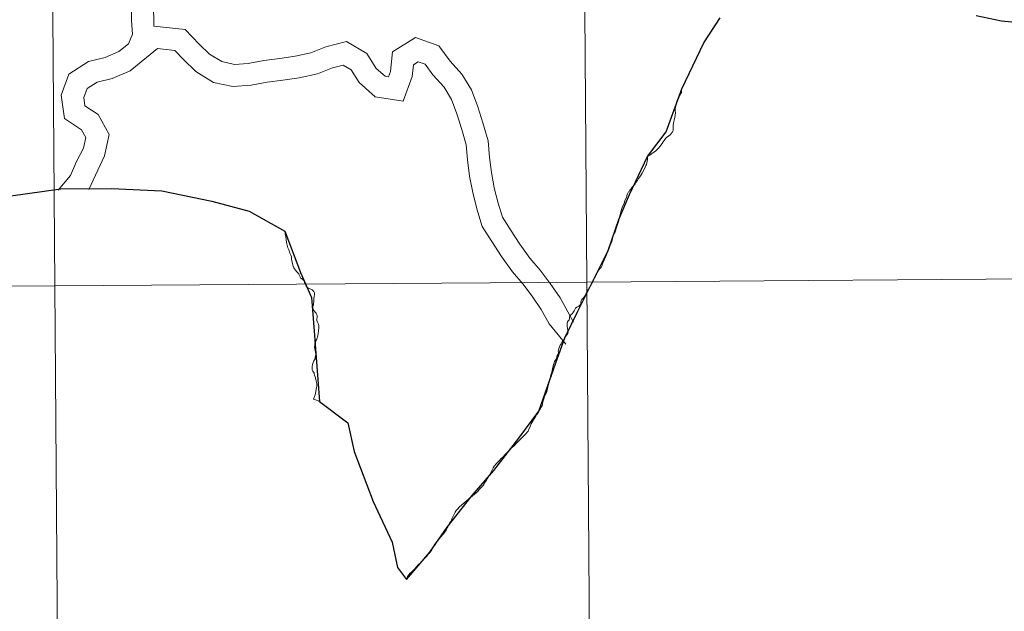
# Model space of a CAD drawing. Units: metres. Extents: x 548629 to 553106, y 4721269 to 4724272.
# Drawn here: x 549508 to 549584, y 4721407 to 4721453 of the extents above; entities that cross this region are included whole.
import ezdxf

# ---------------------------------------------------------------- set-up
doc = ezdxf.new("R2010")
doc.units = ezdxf.units.M
doc.header["$MEASUREMENT"] = 0
doc.layers.add('Level 63', color=7, linetype='Continuous', lineweight=0)

msp = doc.modelspace()

# ---------------------------------------------------------------- linework, layer by layer
at = {"layer": 'Level 63', "linetype": 'Continuous', "lineweight": 0}
for points in [[(549551.69, 4721460.21, -0.24), (549551.89, 4721432.35, -0.24), (549510.91, 4721432.05, -0.24), (549510.7, 4721459.91, -0.24), (549551.69, 4721460.21, -0.24)], [(549592.67, 4721460.51, -0.24), (549592.88, 4721432.65, -0.24), (549551.89, 4721432.35, -0.24), (549551.69, 4721460.21, -0.24), (549592.67, 4721460.51, -0.24)], [(549510.7, 4721459.91, -0.24), (549510.91, 4721432.05, -0.24), (549469.92, 4721431.75, -0.24), (549469.72, 4721459.61, -0.24), (549510.7, 4721459.91, -0.24)], [(549592.88, 4721432.65, -0.24), (549593.08, 4721404.78, -0.24), (549552.1, 4721404.48, -0.24), (549551.89, 4721432.35, -0.24), (549592.88, 4721432.65, -0.24)], [(549510.91, 4721432.05, -0.24), (549511.11, 4721404.18, -0.24), (549470.12, 4721403.88, -0.24), (549469.92, 4721431.75, -0.24), (549510.91, 4721432.05, -0.24)], [(549551.89, 4721432.35, -0.24), (549552.1, 4721404.48, -0.24), (549511.11, 4721404.18, -0.24), (549510.91, 4721432.05, -0.24), (549551.89, 4721432.35, -0.24)]]:
    msp.add_polyline3d(points, close=True, dxfattribs=at)
for points in [[(549469.92, 4721431.75, -0.24), (549510.91, 4721432.05, -0.24), (549510.7, 4721459.91, -0.24), (549469.72, 4721459.61, -0.24)], [(549470.12, 4721403.88, -0.24), (549511.11, 4721404.18, -0.24), (549510.91, 4721432.05, -0.24), (549469.92, 4721431.75, -0.24)]]:
    msp.add_polyline3d(points, dxfattribs=at)
at = {"layer": 'Level 63', "color": 38, "linetype": 'Continuous', "lineweight": 0}
for points in [[(549516.42, 4721455.71, 0.01), (549516.8, 4721453.68, 0.01), (549516.82, 4721452.52, 0.01), (549516.9, 4721451.47, 0.01), (549516.57, 4721450.7, 0.01), (549515.83, 4721450.11, 0.01), (549514.78, 4721449.66, 0.01), (549513.49, 4721449.34, 0.01), (549511.98, 4721448.37, 0.01), (549511.4, 4721446.76, 0.01), (549511.64, 4721444.96, 0.01), (549512.95, 4721444.08, 0.01), (549513.29, 4721443.48, 0.01), (549513.11, 4721442.67, 0.01), (549512.58, 4721441.65, 0.01), (549512.12, 4721440.55, 0.01), (549511.17, 4721439.43, 0.01)], [(549516.42, 4721455.71, 0.01), (549516.8, 4721453.68, 0.01), (549516.82, 4721452.52, 0.01), (549516.9, 4721451.47, 0.01), (549516.57, 4721450.7, 0.01), (549515.83, 4721450.11, 0.01), (549514.78, 4721449.66, 0.01), (549513.49, 4721449.34, 0.01), (549511.98, 4721448.37, 0.01), (549511.4, 4721446.76, 0.01), (549511.64, 4721444.96, 0.01), (549512.95, 4721444.08, 0.01), (549513.29, 4721443.48, 0.01), (549513.11, 4721442.67, 0.01), (549512.58, 4721441.65, 0.01), (549512.12, 4721440.55, 0.01), (549511.17, 4721439.43, 0.01)], [(549518.14, 4721455.73, 0.01), (549518.5, 4721453.86, 0.01), (549518.53, 4721452.07, 0.01)], [(549518.14, 4721455.73, 0.01), (549518.5, 4721453.86, 0.01), (549518.53, 4721452.07, 0.01)], [(549518.53, 4721452.07, 0.01), (549520.94, 4721451.82, 0.01), (549522.02, 4721450.69, 0.01), (549522.82, 4721449.92, 0.01), (549523.78, 4721449.34, 0.01), (549524.75, 4721449.12, 0.01), (549525.8, 4721449.2, 0.01), (549527, 4721449.43, 0.01), (549528.25, 4721449.59, 0.01), (549529.43, 4721449.75, 0.01), (549530.62, 4721450.03, 0.01), (549531.77, 4721450.48, 0.01), (549533.38, 4721450.88, 0.01), (549534.95, 4721449.96, 0.01), (549535.66, 4721448.82, 0.01), (549536.34, 4721448.22, 0.01), (549536.62, 4721448.17, 0.01), (549536.76, 4721448.57, 0.01), (549536.92, 4721450.1, 0.01), (549538.7, 4721451.2, 0.01), (549540.49, 4721450.56, 0.01), (549541.36, 4721449.38, 0.01), (549542.26, 4721448.37, 0.01), (549543.01, 4721447.17, 0.01), (549543.5, 4721445.85, 0.01), (549543.88, 4721444.61, 0.01), (549544.29, 4721443.23, 0.01), (549544.38, 4721441.95, 0.01), (549544.54, 4721440.78, 0.01), (549544.76, 4721439.61, 0.01), (549545.05, 4721438.44, 0.01), (549545.39, 4721437.35, 0.01), (549546, 4721436.38, 0.01), (549546.72, 4721435.26, 0.01), (549547.49, 4721434.18, 0.01), (549548.29, 4721433.26, 0.01), (549549.06, 4721432.23, 0.01), (549549.83, 4721431.12, 0.01), (549550.86, 4721429.25, 0.01)], [(549518.53, 4721452.07, 0.01), (549520.94, 4721451.82, 0.01), (549522.02, 4721450.69, 0.01), (549522.82, 4721449.92, 0.01), (549523.78, 4721449.34, 0.01), (549524.75, 4721449.12, 0.01), (549525.8, 4721449.2, 0.01), (549527, 4721449.43, 0.01), (549528.25, 4721449.59, 0.01), (549529.43, 4721449.75, 0.01), (549530.62, 4721450.03, 0.01), (549531.77, 4721450.48, 0.01), (549533.38, 4721450.88, 0.01), (549534.95, 4721449.96, 0.01), (549535.66, 4721448.82, 0.01), (549536.34, 4721448.22, 0.01), (549536.62, 4721448.17, 0.01), (549536.76, 4721448.57, 0.01), (549536.92, 4721450.1, 0.01), (549538.7, 4721451.2, 0.01), (549540.49, 4721450.56, 0.01), (549541.36, 4721449.38, 0.01), (549542.26, 4721448.37, 0.01), (549543.01, 4721447.17, 0.01), (549543.5, 4721445.85, 0.01), (549543.88, 4721444.61, 0.01), (549544.29, 4721443.23, 0.01), (549544.38, 4721441.95, 0.01), (549544.54, 4721440.78, 0.01), (549544.76, 4721439.61, 0.01), (549545.05, 4721438.44, 0.01), (549545.39, 4721437.35, 0.01), (549546, 4721436.38, 0.01), (549546.72, 4721435.26, 0.01), (549547.49, 4721434.18, 0.01), (549548.29, 4721433.26, 0.01), (549549.06, 4721432.23, 0.01), (549549.83, 4721431.12, 0.01), (549550.86, 4721429.25, 0.01)], [(549518.82, 4721450.34, 0.01), (549516.71, 4721448.64, 0.01), (549515.32, 4721448.05, 0.01), (549514.17, 4721447.76, 0.01), (549513.39, 4721447.26, 0.01), (549513.14, 4721446.57, 0.01), (549513.22, 4721445.94, 0.01), (549514.24, 4721445.26, 0.01), (549515.09, 4721443.73, 0.01), (549514.72, 4721442.09, 0.01), (549513.53, 4721439.49, 0.01)], [(549518.82, 4721450.34, 0.01), (549516.71, 4721448.64, 0.01), (549515.32, 4721448.05, 0.01), (549514.17, 4721447.76, 0.01), (549513.39, 4721447.26, 0.01), (549513.14, 4721446.57, 0.01), (549513.22, 4721445.94, 0.01), (549514.24, 4721445.26, 0.01), (549515.09, 4721443.73, 0.01), (549514.72, 4721442.09, 0.01), (549513.53, 4721439.49, 0.01)], [(549518.82, 4721450.34, 0.01), (549520.14, 4721450.2, 0.01), (549520.81, 4721449.5, 0.01), (549521.77, 4721448.57, 0.01), (549523.14, 4721447.74, 0.01), (549524.63, 4721447.42, 0.01), (549526.03, 4721447.52, 0.01), (549527.27, 4721447.76, 0.01), (549528.47, 4721447.92, 0.01), (549529.74, 4721448.08, 0.01), (549531.13, 4721448.41, 0.01), (549532.29, 4721448.86, 0.01), (549533.12, 4721449.06, 0.01), (549533.73, 4721448.72, 0.01), (549534.35, 4721447.72, 0.01), (549535.57, 4721446.63, 0.01), (549537.75, 4721446.28, 0.01), (549538.44, 4721448.19, 0.01), (549538.53, 4721449.1, 0.01), (549538.9, 4721449.33, 0.01), (549539.43, 4721449.14, 0.01), (549540.03, 4721448.32, 0.01), (549540.89, 4721447.36, 0.01), (549541.47, 4721446.42, 0.01), (549541.88, 4721445.31, 0.01), (549542.25, 4721444.12, 0.01), (549542.6, 4721442.93, 0.01), (549542.69, 4721441.78, 0.01), (549542.86, 4721440.51, 0.01), (549543.1, 4721439.24, 0.01), (549543.41, 4721437.98, 0.01), (549543.83, 4721436.64, 0.01), (549544.56, 4721435.48, 0.01), (549545.31, 4721434.32, 0.01), (549546.15, 4721433.13, 0.01), (549546.96, 4721432.2, 0.01), (549547.67, 4721431.25, 0.01), (549548.38, 4721430.23, 0.01), (549548.98, 4721429.13, 0.01), (549550.27, 4721427.55, 0.01)], [(549518.82, 4721450.34, 0.01), (549520.14, 4721450.2, 0.01), (549520.81, 4721449.5, 0.01), (549521.77, 4721448.57, 0.01), (549523.14, 4721447.74, 0.01), (549524.63, 4721447.42, 0.01), (549526.03, 4721447.52, 0.01), (549527.27, 4721447.76, 0.01), (549528.47, 4721447.92, 0.01), (549529.74, 4721448.08, 0.01), (549531.13, 4721448.41, 0.01), (549532.29, 4721448.86, 0.01), (549533.12, 4721449.06, 0.01), (549533.73, 4721448.72, 0.01), (549534.35, 4721447.72, 0.01), (549535.57, 4721446.63, 0.01), (549537.75, 4721446.28, 0.01), (549538.44, 4721448.19, 0.01), (549538.53, 4721449.1, 0.01), (549538.9, 4721449.33, 0.01), (549539.43, 4721449.14, 0.01), (549540.03, 4721448.32, 0.01), (549540.89, 4721447.36, 0.01), (549541.47, 4721446.42, 0.01), (549541.88, 4721445.31, 0.01), (549542.25, 4721444.12, 0.01), (549542.6, 4721442.93, 0.01), (549542.69, 4721441.78, 0.01), (549542.86, 4721440.51, 0.01), (549543.1, 4721439.24, 0.01), (549543.41, 4721437.98, 0.01), (549543.83, 4721436.64, 0.01), (549544.56, 4721435.48, 0.01), (549545.31, 4721434.32, 0.01), (549546.15, 4721433.13, 0.01), (549546.96, 4721432.2, 0.01), (549547.67, 4721431.25, 0.01), (549548.38, 4721430.23, 0.01), (549548.98, 4721429.13, 0.01), (549550.27, 4721427.55, 0.01)], [(549559.21, 4721447.24, 0.01), (549559.19, 4721447.14, 0.01), (549559.18, 4721447.03, 0.01), (549559.17, 4721446.97, 0.01), (549559.06, 4721446.75, 0.01), (549558.94, 4721446.51, 0.01), (549558.9, 4721446.42, 0.01), (549558.82, 4721446.29, 0.01), (549558.79, 4721446.15, 0.01), (549558.72, 4721445.82, 0.01), (549558.7, 4721445.69, 0.01), (549558.7, 4721445.55, 0.01), (549558.71, 4721445.39, 0.01), (549558.7, 4721445.18, 0.01), (549558.67, 4721445.05, 0.01), (549558.61, 4721444.83, 0.01), (549558.58, 4721444.72, 0.01), (549558.56, 4721444.58, 0.01), (549558.55, 4721444.45, 0.01), (549558.55, 4721444.3, 0.01), (549558.54, 4721444.16, 0.01), (549558.54, 4721444.1, 0.01), (549558.53, 4721444.04, 0.01), (549558.49, 4721443.94, 0.01), (549558.41, 4721443.83, 0.01), (549558.32, 4721443.72, 0.01), (549558.18, 4721443.6, 0.01), (549558.05, 4721443.52, 0.01), (549557.98, 4721443.44, 0.01), (549557.85, 4721443.27, 0.01), (549557.77, 4721443.16, 0.01), (549557.68, 4721443.02, 0.01), (549557.5, 4721442.8, 0.01), (549557.4, 4721442.68, 0.01), (549557.34, 4721442.59, 0.01), (549557.2, 4721442.47, 0.01), (549557.02, 4721442.33, 0.01), (549556.88, 4721442.22, 0.01), (549556.78, 4721442.16, 0.01), (549556.64, 4721442.08, 0.01), (549556.56, 4721442.02, 0.01)], [(549559.21, 4721447.24, 0.01), (549559.19, 4721447.14, 0.01), (549559.18, 4721447.03, 0.01), (549559.17, 4721446.97, 0.01), (549559.06, 4721446.75, 0.01), (549558.94, 4721446.51, 0.01), (549558.9, 4721446.42, 0.01), (549558.82, 4721446.29, 0.01), (549558.79, 4721446.15, 0.01), (549558.72, 4721445.82, 0.01), (549558.7, 4721445.69, 0.01), (549558.7, 4721445.55, 0.01), (549558.71, 4721445.39, 0.01), (549558.7, 4721445.18, 0.01), (549558.67, 4721445.05, 0.01), (549558.61, 4721444.83, 0.01), (549558.58, 4721444.72, 0.01), (549558.56, 4721444.58, 0.01), (549558.55, 4721444.45, 0.01), (549558.55, 4721444.3, 0.01), (549558.54, 4721444.16, 0.01), (549558.54, 4721444.1, 0.01), (549558.53, 4721444.04, 0.01), (549558.49, 4721443.94, 0.01), (549558.41, 4721443.83, 0.01), (549558.32, 4721443.72, 0.01), (549558.18, 4721443.6, 0.01), (549558.05, 4721443.52, 0.01), (549557.98, 4721443.44, 0.01), (549557.85, 4721443.27, 0.01), (549557.77, 4721443.16, 0.01), (549557.68, 4721443.02, 0.01), (549557.5, 4721442.8, 0.01), (549557.4, 4721442.68, 0.01), (549557.34, 4721442.59, 0.01), (549557.2, 4721442.47, 0.01), (549557.02, 4721442.33, 0.01), (549556.88, 4721442.22, 0.01), (549556.78, 4721442.16, 0.01), (549556.64, 4721442.08, 0.01), (549556.56, 4721442.02, 0.01)], [(549556.56, 4721442.02, 0.01), (549556.55, 4721441.82, 0.01), (549556.53, 4721441.64, 0.01), (549556.51, 4721441.57, 0.01), (549556.51, 4721441.54, 0.01), (549556.48, 4721441.41, 0.01), (549556.43, 4721441.32, 0.01), (549556.38, 4721441.2, 0.01), (549556.24, 4721440.91, 0.01), (549556.14, 4721440.75, 0.01), (549556.06, 4721440.61, 0.01), (549555.96, 4721440.46, 0.01), (549555.89, 4721440.35, 0.01), (549555.87, 4721440.32, 0.01), (549555.79, 4721440.18, 0.01), (549555.67, 4721440.03, 0.01), (549555.6, 4721439.92, 0.01), (549555.56, 4721439.85, 0.01), (549555.39, 4721439.66, 0.01), (549555.29, 4721439.53, 0.01), (549555.2, 4721439.42, 0.01), (549555.14, 4721439.34, 0.01), (549555.1, 4721439.29, 0.01), (549555.02, 4721439.14, 0.01), (549554.98, 4721439.03, 0.01), (549554.96, 4721438.98, 0.01), (549554.93, 4721438.87, 0.01), (549554.82, 4721438.64, 0.01), (549554.75, 4721438.41, 0.01), (549554.64, 4721438.18, 0.01), (549554.56, 4721437.94, 0.01), (549554.47, 4721437.65, 0.01), (549554.43, 4721437.46, 0.01), (549554.39, 4721437.24, 0.01), (549554.32, 4721436.99, 0.01), (549554.26, 4721436.78, 0.01), (549554.21, 4721436.63, 0.01), (549554.18, 4721436.54, 0.01), (549554.09, 4721436.3, 0.01), (549554.06, 4721436.23, 0.01), (549554, 4721436.08, 0.01), (549553.92, 4721435.9, 0.01), (549553.86, 4721435.7, 0.01), (549553.8, 4721435.48, 0.01), (549553.74, 4721435.3, 0.01), (549553.66, 4721435.12, 0.01), (549553.58, 4721434.89, 0.01), (549553.56, 4721434.84, 0.01), (549553.54, 4721434.78, 0.01)], [(549556.56, 4721442.02, 0.01), (549556.55, 4721441.82, 0.01), (549556.53, 4721441.64, 0.01), (549556.51, 4721441.57, 0.01), (549556.51, 4721441.54, 0.01), (549556.48, 4721441.41, 0.01), (549556.43, 4721441.32, 0.01), (549556.38, 4721441.2, 0.01), (549556.24, 4721440.91, 0.01), (549556.14, 4721440.75, 0.01), (549556.06, 4721440.61, 0.01), (549555.96, 4721440.46, 0.01), (549555.89, 4721440.35, 0.01), (549555.87, 4721440.32, 0.01), (549555.79, 4721440.18, 0.01), (549555.67, 4721440.03, 0.01), (549555.6, 4721439.92, 0.01), (549555.56, 4721439.85, 0.01), (549555.39, 4721439.66, 0.01), (549555.29, 4721439.53, 0.01), (549555.2, 4721439.42, 0.01), (549555.14, 4721439.34, 0.01), (549555.1, 4721439.29, 0.01), (549555.02, 4721439.14, 0.01), (549554.98, 4721439.03, 0.01), (549554.96, 4721438.98, 0.01), (549554.93, 4721438.87, 0.01), (549554.82, 4721438.64, 0.01), (549554.75, 4721438.41, 0.01), (549554.64, 4721438.18, 0.01), (549554.56, 4721437.94, 0.01), (549554.47, 4721437.65, 0.01), (549554.43, 4721437.46, 0.01), (549554.39, 4721437.24, 0.01), (549554.32, 4721436.99, 0.01), (549554.26, 4721436.78, 0.01), (549554.21, 4721436.63, 0.01), (549554.18, 4721436.54, 0.01), (549554.09, 4721436.3, 0.01), (549554.06, 4721436.23, 0.01), (549554, 4721436.08, 0.01), (549553.92, 4721435.9, 0.01), (549553.86, 4721435.7, 0.01), (549553.8, 4721435.48, 0.01), (549553.74, 4721435.3, 0.01), (549553.66, 4721435.12, 0.01), (549553.58, 4721434.89, 0.01), (549553.56, 4721434.84, 0.01), (549553.54, 4721434.78, 0.01)], [(549528.62, 4721436.26, 0.01), (549528.65, 4721436.07, 0.01), (549528.69, 4721435.82, 0.01), (549528.72, 4721435.62, 0.01), (549528.76, 4721435.39, 0.01), (549528.8, 4721435.2, 0.01), (549528.85, 4721434.99, 0.01), (549528.92, 4721434.82, 0.01), (549529.02, 4721434.57, 0.01), (549529.09, 4721434.41, 0.01), (549529.13, 4721434.28, 0.01), (549529.15, 4721434.12, 0.01), (549529.2, 4721433.88, 0.01), (549529.23, 4721433.66, 0.01), (549529.27, 4721433.54, 0.01), (549529.28, 4721433.51, 0.01), (549529.31, 4721433.44, 0.01), (549529.42, 4721433.29, 0.01), (549529.57, 4721433.11, 0.01), (549529.69, 4721432.97, 0.01), (549529.73, 4721432.9, 0.01), (549529.8, 4721432.75, 0.01), (549529.83, 4721432.65, 0.01), (549529.9, 4721432.62, 0.01), (549530.01, 4721432.54, 0.01), (549530.11, 4721432.43, 0.01), (549530.15, 4721432.29, 0.01), (549530.24, 4721432.09, 0.01), (549530.28, 4721432.02, 0.01), (549530.4, 4721431.91, 0.01), (549530.57, 4721431.82, 0.01), (549530.72, 4721431.74, 0.01), (549530.85, 4721431.63, 0.01), (549530.92, 4721431.52, 0.01), (549530.92, 4721431.39, 0.01), (549530.89, 4721431.24, 0.01), (549530.86, 4721431.06, 0.01), (549530.85, 4721430.87, 0.01), (549530.84, 4721430.7, 0.01), (549530.82, 4721430.56, 0.01), (549530.79, 4721430.46, 0.01), (549530.78, 4721430.36, 0.01), (549530.81, 4721430.24, 0.01), (549530.85, 4721430.14, 0.01), (549530.93, 4721430.04, 0.01), (549531.04, 4721429.94, 0.01), (549531.1, 4721429.84, 0.01), (549531.12, 4721429.75, 0.01), (549531.11, 4721429.62, 0.01), (549531.08, 4721429.5, 0.01), (549531.09, 4721429.42, 0.01), (549531.09, 4721429.38, 0.01), (549531.15, 4721429.25, 0.01), (549531.23, 4721429.09, 0.01), (549531.24, 4721428.99, 0.01), (549531.24, 4721428.97, 0.01), (549531.24, 4721428.81, 0.01), (549531.23, 4721428.58, 0.01), (549531.2, 4721428.38, 0.01), (549531.17, 4721428.22, 0.01), (549531.13, 4721428.1, 0.01), (549531.12, 4721428.05, 0.01), (549531.06, 4721427.88, 0.01), (549530.99, 4721427.77, 0.01), (549530.97, 4721427.7, 0.01), (549530.94, 4721427.63, 0.01), (549530.93, 4721427.49, 0.01), (549530.92, 4721427.33, 0.01), (549530.94, 4721427.2, 0.01), (549530.96, 4721427.08, 0.01), (549530.99, 4721426.95, 0.01), (549531.01, 4721426.77, 0.01), (549530.99, 4721426.66, 0.01), (549530.97, 4721426.54, 0.01), (549530.95, 4721426.43, 0.01), (549530.87, 4721426.28, 0.01), (549530.8, 4721426.14, 0.01), (549530.75, 4721426, 0.01), (549530.75, 4721425.98, 0.01), (549530.73, 4721425.84, 0.01), (549530.73, 4721425.73, 0.01), (549530.73, 4721425.62, 0.01), (549530.74, 4721425.59, 0.01), (549530.79, 4721425.48, 0.01), (549530.88, 4721425.32, 0.01), (549530.92, 4721425.18, 0.01), (549530.97, 4721425.03, 0.01), (549531.01, 4721424.86, 0.01), (549531.04, 4721424.71, 0.01), (549531.09, 4721424.49, 0.01), (549531.08, 4721424.32, 0.01), (549531.05, 4721424.1, 0.01), (549531.02, 4721423.91, 0.01), (549530.95, 4721423.64, 0.01), (549530.88, 4721423.45, 0.01), (549530.84, 4721423.32, 0.01), (549531.21, 4721423.18, 0.01), (549531.23, 4721423.17, 0.01), (549531.3, 4721423.14, 0.01)], [(549528.62, 4721436.26, 0.01), (549528.65, 4721436.07, 0.01), (549528.69, 4721435.82, 0.01), (549528.72, 4721435.62, 0.01), (549528.76, 4721435.39, 0.01), (549528.8, 4721435.2, 0.01), (549528.85, 4721434.99, 0.01), (549528.92, 4721434.82, 0.01), (549529.02, 4721434.57, 0.01), (549529.09, 4721434.41, 0.01), (549529.13, 4721434.28, 0.01), (549529.15, 4721434.12, 0.01), (549529.2, 4721433.88, 0.01), (549529.23, 4721433.66, 0.01), (549529.27, 4721433.54, 0.01), (549529.28, 4721433.51, 0.01), (549529.31, 4721433.44, 0.01), (549529.42, 4721433.29, 0.01), (549529.57, 4721433.11, 0.01), (549529.69, 4721432.97, 0.01), (549529.73, 4721432.9, 0.01), (549529.8, 4721432.75, 0.01), (549529.83, 4721432.65, 0.01), (549529.9, 4721432.62, 0.01), (549530.01, 4721432.54, 0.01), (549530.11, 4721432.43, 0.01), (549530.15, 4721432.29, 0.01), (549530.24, 4721432.09, 0.01), (549530.28, 4721432.02, 0.01), (549530.4, 4721431.91, 0.01), (549530.57, 4721431.82, 0.01), (549530.72, 4721431.74, 0.01), (549530.85, 4721431.63, 0.01), (549530.92, 4721431.52, 0.01), (549530.92, 4721431.39, 0.01), (549530.89, 4721431.24, 0.01), (549530.86, 4721431.06, 0.01), (549530.85, 4721430.87, 0.01), (549530.84, 4721430.7, 0.01), (549530.82, 4721430.56, 0.01), (549530.79, 4721430.46, 0.01), (549530.78, 4721430.36, 0.01), (549530.81, 4721430.24, 0.01), (549530.85, 4721430.14, 0.01), (549530.93, 4721430.04, 0.01), (549531.04, 4721429.94, 0.01), (549531.1, 4721429.84, 0.01), (549531.12, 4721429.75, 0.01), (549531.11, 4721429.62, 0.01), (549531.08, 4721429.5, 0.01), (549531.09, 4721429.42, 0.01), (549531.09, 4721429.38, 0.01), (549531.15, 4721429.25, 0.01), (549531.23, 4721429.09, 0.01), (549531.24, 4721428.99, 0.01), (549531.24, 4721428.97, 0.01), (549531.24, 4721428.81, 0.01), (549531.23, 4721428.58, 0.01), (549531.2, 4721428.38, 0.01), (549531.17, 4721428.22, 0.01), (549531.13, 4721428.1, 0.01), (549531.12, 4721428.05, 0.01), (549531.06, 4721427.88, 0.01), (549530.99, 4721427.77, 0.01), (549530.97, 4721427.7, 0.01), (549530.94, 4721427.63, 0.01), (549530.93, 4721427.49, 0.01), (549530.92, 4721427.33, 0.01), (549530.94, 4721427.2, 0.01), (549530.96, 4721427.08, 0.01), (549530.99, 4721426.95, 0.01), (549531.01, 4721426.77, 0.01), (549530.99, 4721426.66, 0.01), (549530.97, 4721426.54, 0.01), (549530.95, 4721426.43, 0.01), (549530.87, 4721426.28, 0.01), (549530.8, 4721426.14, 0.01), (549530.75, 4721426, 0.01), (549530.75, 4721425.98, 0.01), (549530.73, 4721425.84, 0.01), (549530.73, 4721425.73, 0.01), (549530.73, 4721425.62, 0.01), (549530.74, 4721425.59, 0.01), (549530.79, 4721425.48, 0.01), (549530.88, 4721425.32, 0.01), (549530.92, 4721425.18, 0.01), (549530.97, 4721425.03, 0.01), (549531.01, 4721424.86, 0.01), (549531.04, 4721424.71, 0.01), (549531.09, 4721424.49, 0.01), (549531.08, 4721424.32, 0.01), (549531.05, 4721424.1, 0.01), (549531.02, 4721423.91, 0.01), (549530.95, 4721423.64, 0.01), (549530.88, 4721423.45, 0.01), (549530.84, 4721423.32, 0.01), (549531.21, 4721423.18, 0.01), (549531.23, 4721423.17, 0.01), (549531.3, 4721423.14, 0.01)], [(549552.69, 4721433.07, 0.01), (549552.82, 4721433.3, 0.01), (549552.88, 4721433.36, 0.01), (549552.9, 4721433.39, 0.01), (549552.99, 4721433.46, 0.01), (549553.06, 4721433.63, 0.01), (549553.08, 4721433.7, 0.01), (549553.18, 4721433.92, 0.01), (549553.25, 4721434.11, 0.01), (549553.26, 4721434.12, 0.01), (549553.3, 4721434.22, 0.01), (549553.34, 4721434.32, 0.01), (549553.42, 4721434.51, 0.01), (549553.42, 4721434.52, 0.01), (549553.52, 4721434.74, 0.01), (549553.54, 4721434.78, 0.01)], [(549552.69, 4721433.07, 0.01), (549552.82, 4721433.3, 0.01), (549552.88, 4721433.36, 0.01), (549552.9, 4721433.39, 0.01), (549552.99, 4721433.46, 0.01), (549553.06, 4721433.63, 0.01), (549553.08, 4721433.7, 0.01), (549553.18, 4721433.92, 0.01), (549553.25, 4721434.11, 0.01), (549553.26, 4721434.12, 0.01), (549553.3, 4721434.22, 0.01), (549553.34, 4721434.32, 0.01), (549553.42, 4721434.51, 0.01), (549553.42, 4721434.52, 0.01), (549553.52, 4721434.74, 0.01), (549553.54, 4721434.78, 0.01)], [(549548.18, 4721422.38, 0.01), (549548.22, 4721422.44, 0.01), (549548.28, 4721422.54, 0.01), (549548.37, 4721422.69, 0.01), (549548.44, 4721422.81, 0.01), (549548.45, 4721422.83, 0.01), (549548.47, 4721422.89, 0.01), (549548.48, 4721422.95, 0.01), (549548.51, 4721423.1, 0.01), (549548.58, 4721423.35, 0.01), (549548.63, 4721423.52, 0.01), (549548.68, 4721423.64, 0.01), (549548.75, 4721423.77, 0.01), (549548.81, 4721423.9, 0.01), (549548.88, 4721424.23, 0.01), (549548.92, 4721424.37, 0.01), (549548.98, 4721424.62, 0.01), (549549.04, 4721424.87, 0.01), (549549.05, 4721424.88, 0.01), (549549.09, 4721425.08, 0.01), (549549.16, 4721425.32, 0.01), (549549.21, 4721425.5, 0.01), (549549.25, 4721425.7, 0.01), (549549.27, 4721425.76, 0.01), (549549.32, 4721425.98, 0.01), (549549.36, 4721426.12, 0.01), (549549.39, 4721426.23, 0.01), (549549.44, 4721426.31, 0.01), (549549.52, 4721426.4, 0.01), (549549.57, 4721426.49, 0.01), (549549.58, 4721426.53, 0.01), (549549.58, 4721426.6, 0.01), (549549.6, 4721426.69, 0.01), (549549.65, 4721426.77, 0.01), (549549.7, 4721426.85, 0.01), (549549.71, 4721426.93, 0.01), (549549.69, 4721427.02, 0.01), (549549.7, 4721427.11, 0.01), (549549.72, 4721427.23, 0.01), (549549.77, 4721427.34, 0.01), (549549.84, 4721427.47, 0.01), (549549.91, 4721427.59, 0.01), (549549.97, 4721427.69, 0.01), (549550.06, 4721427.84, 0.01), (549550.16, 4721428.01, 0.01), (549550.27, 4721428.18, 0.01), (549550.33, 4721428.24, 0.01), (549550.38, 4721428.3, 0.01), (549550.43, 4721428.38, 0.01), (549550.44, 4721428.49, 0.01), (549550.43, 4721428.53, 0.01), (549550.42, 4721428.59, 0.01), (549550.39, 4721428.78, 0.01), (549550.37, 4721428.92, 0.01), (549550.36, 4721429.01, 0.01), (549550.38, 4721429.14, 0.01), (549550.41, 4721429.28, 0.01), (549550.45, 4721429.36, 0.01), (549550.46, 4721429.37, 0.01), (549550.48, 4721429.39, 0.01), (549550.5, 4721429.41, 0.01), (549550.53, 4721429.44, 0.01), (549550.56, 4721429.52, 0.01), (549550.55, 4721429.63, 0.01), (549550.55, 4721429.65, 0.01), (549550.58, 4721429.72, 0.01), (549550.69, 4721429.85, 0.01), (549550.78, 4721429.92, 0.01), (549550.82, 4721429.97, 0.01), (549550.82, 4721429.98, 0.01), (549550.86, 4721430.04, 0.01), (549550.91, 4721430.13, 0.01), (549550.93, 4721430.17, 0.01), (549550.95, 4721430.22, 0.01), (549551.01, 4721430.32, 0.01), (549551.12, 4721430.4, 0.01), (549551.26, 4721430.49, 0.01), (549551.36, 4721430.56, 0.01), (549551.4, 4721430.62, 0.01), (549551.42, 4721430.69, 0.01), (549551.43, 4721430.82, 0.01), (549551.44, 4721430.9, 0.01), (549551.51, 4721431, 0.01), (549551.56, 4721431.05, 0.01), (549551.65, 4721431.15, 0.01), (549551.77, 4721431.32, 0.01), (549551.8, 4721431.44, 0.01), (549551.92, 4721431.64, 0.01), (549551.98, 4721431.74, 0.01), (549552.03, 4721431.84, 0.01), (549552.1, 4721431.93, 0.01), (549552.21, 4721432.12, 0.01), (549552.23, 4721432.18, 0.01), (549552.26, 4721432.23, 0.01), (549552.4, 4721432.46, 0.01), (549552.49, 4721432.66, 0.01), (549552.55, 4721432.8, 0.01), (549552.58, 4721432.88, 0.01), (549552.62, 4721432.94, 0.01), (549552.69, 4721433.07, 0.01)], [(549548.18, 4721422.38, 0.01), (549548.22, 4721422.44, 0.01), (549548.28, 4721422.54, 0.01), (549548.37, 4721422.69, 0.01), (549548.44, 4721422.81, 0.01), (549548.45, 4721422.83, 0.01), (549548.47, 4721422.89, 0.01), (549548.48, 4721422.95, 0.01), (549548.51, 4721423.1, 0.01), (549548.58, 4721423.35, 0.01), (549548.63, 4721423.52, 0.01), (549548.68, 4721423.64, 0.01), (549548.75, 4721423.77, 0.01), (549548.81, 4721423.9, 0.01), (549548.88, 4721424.23, 0.01), (549548.92, 4721424.37, 0.01), (549548.98, 4721424.62, 0.01), (549549.04, 4721424.87, 0.01), (549549.05, 4721424.88, 0.01), (549549.09, 4721425.08, 0.01), (549549.16, 4721425.32, 0.01), (549549.21, 4721425.5, 0.01), (549549.25, 4721425.7, 0.01), (549549.27, 4721425.76, 0.01), (549549.32, 4721425.98, 0.01), (549549.36, 4721426.12, 0.01), (549549.39, 4721426.23, 0.01), (549549.44, 4721426.31, 0.01), (549549.52, 4721426.4, 0.01), (549549.57, 4721426.49, 0.01), (549549.58, 4721426.53, 0.01), (549549.58, 4721426.6, 0.01), (549549.6, 4721426.69, 0.01), (549549.65, 4721426.77, 0.01), (549549.7, 4721426.85, 0.01), (549549.71, 4721426.93, 0.01), (549549.69, 4721427.02, 0.01), (549549.7, 4721427.11, 0.01), (549549.72, 4721427.23, 0.01), (549549.77, 4721427.34, 0.01), (549549.84, 4721427.47, 0.01), (549549.91, 4721427.59, 0.01), (549549.97, 4721427.69, 0.01), (549550.06, 4721427.84, 0.01), (549550.16, 4721428.01, 0.01), (549550.27, 4721428.18, 0.01), (549550.33, 4721428.24, 0.01), (549550.38, 4721428.3, 0.01), (549550.43, 4721428.38, 0.01), (549550.44, 4721428.49, 0.01), (549550.43, 4721428.53, 0.01), (549550.42, 4721428.59, 0.01), (549550.39, 4721428.78, 0.01), (549550.37, 4721428.92, 0.01), (549550.36, 4721429.01, 0.01), (549550.38, 4721429.14, 0.01), (549550.41, 4721429.28, 0.01), (549550.45, 4721429.36, 0.01), (549550.46, 4721429.37, 0.01), (549550.48, 4721429.39, 0.01), (549550.5, 4721429.41, 0.01), (549550.53, 4721429.44, 0.01), (549550.56, 4721429.52, 0.01), (549550.55, 4721429.63, 0.01), (549550.55, 4721429.65, 0.01), (549550.58, 4721429.72, 0.01), (549550.69, 4721429.85, 0.01), (549550.78, 4721429.92, 0.01), (549550.82, 4721429.97, 0.01), (549550.82, 4721429.98, 0.01), (549550.86, 4721430.04, 0.01), (549550.91, 4721430.13, 0.01), (549550.93, 4721430.17, 0.01), (549550.95, 4721430.22, 0.01), (549551.01, 4721430.32, 0.01), (549551.12, 4721430.4, 0.01), (549551.26, 4721430.49, 0.01), (549551.36, 4721430.56, 0.01), (549551.4, 4721430.62, 0.01), (549551.42, 4721430.69, 0.01), (549551.43, 4721430.82, 0.01), (549551.44, 4721430.9, 0.01), (549551.51, 4721431, 0.01), (549551.56, 4721431.05, 0.01), (549551.65, 4721431.15, 0.01), (549551.77, 4721431.32, 0.01), (549551.8, 4721431.44, 0.01), (549551.92, 4721431.64, 0.01), (549551.98, 4721431.74, 0.01), (549552.03, 4721431.84, 0.01), (549552.1, 4721431.93, 0.01), (549552.21, 4721432.12, 0.01), (549552.23, 4721432.18, 0.01), (549552.26, 4721432.23, 0.01), (549552.4, 4721432.46, 0.01), (549552.49, 4721432.66, 0.01), (549552.55, 4721432.8, 0.01), (549552.58, 4721432.88, 0.01), (549552.62, 4721432.94, 0.01), (549552.69, 4721433.07, 0.01)], [(549538, 4721409.42, 0.01), (549538.02, 4721409.49, 0.01), (549538.04, 4721409.55, 0.01), (549538.08, 4721409.64, 0.01), (549538.14, 4721409.76, 0.01), (549538.27, 4721409.91, 0.01), (549538.37, 4721409.99, 0.01), (549538.5, 4721410.11, 0.01), (549538.6, 4721410.21, 0.01), (549538.74, 4721410.36, 0.01), (549538.9, 4721410.54, 0.01), (549539.04, 4721410.67, 0.01), (549539.19, 4721410.84, 0.01), (549539.22, 4721410.87, 0.01), (549539.33, 4721410.98, 0.01), (549539.53, 4721411.19, 0.01), (549539.64, 4721411.31, 0.01), (549539.7, 4721411.38, 0.01), (549539.74, 4721411.43, 0.01), (549539.82, 4721411.51, 0.01), (549539.94, 4721411.69, 0.01), (549540.04, 4721411.9, 0.01), (549540.06, 4721411.93, 0.01), (549540.19, 4721412.14, 0.01), (549540.36, 4721412.36, 0.01), (549540.5, 4721412.54, 0.01), (549540.64, 4721412.7, 0.01), (549540.64, 4721412.71, 0.01), (549540.82, 4721412.91, 0.01), (549541, 4721413.15, 0.01), (549541.08, 4721413.28, 0.01), (549541.11, 4721413.33, 0.01), (549541.13, 4721413.36, 0.01), (549541.23, 4721413.55, 0.01), (549541.31, 4721413.75, 0.01), (549541.4, 4721413.88, 0.01), (549541.46, 4721413.99, 0.01), (549541.52, 4721414.13, 0.01), (549541.58, 4721414.29, 0.01), (549541.74, 4721414.6, 0.01), (549541.83, 4721414.73, 0.01), (549541.94, 4721414.87, 0.01), (549542.05, 4721415, 0.01), (549542.26, 4721415.18, 0.01), (549542.42, 4721415.31, 0.01), (549542.61, 4721415.47, 0.01), (549542.75, 4721415.59, 0.01), (549542.83, 4721415.66, 0.01), (549543.05, 4721415.84, 0.01), (549543.23, 4721415.98, 0.01), (549543.38, 4721416.12, 0.01), (549543.49, 4721416.21, 0.01), (549543.6, 4721416.34, 0.01), (549543.79, 4721416.55, 0.01), (549543.9, 4721416.66, 0.01), (549543.95, 4721416.75, 0.01), (549543.96, 4721416.76, 0.01), (549543.99, 4721416.81, 0.01), (549544.04, 4721416.88, 0.01), (549544.04, 4721416.89, 0.01), (549544.16, 4721417.08, 0.01), (549544.22, 4721417.17, 0.01), (549544.33, 4721417.39, 0.01), (549544.46, 4721417.61, 0.01), (549544.56, 4721417.81, 0.01), (549544.67, 4721418.01, 0.01), (549544.76, 4721418.16, 0.01), (549544.77, 4721418.18, 0.01), (549544.82, 4721418.24, 0.01), (549544.84, 4721418.28, 0.01), (549544.96, 4721418.39, 0.01), (549545.14, 4721418.57, 0.01), (549545.27, 4721418.71, 0.01), (549545.43, 4721418.88, 0.01), (549545.58, 4721419.02, 0.01), (549545.76, 4721419.2, 0.01), (549545.91, 4721419.36, 0.01), (549546.02, 4721419.48, 0.01), (549546.07, 4721419.54, 0.01), (549546.21, 4721419.66, 0.01), (549546.28, 4721419.73, 0.01), (549546.4, 4721419.84, 0.01), (549546.53, 4721419.97, 0.01), (549546.7, 4721420.15, 0.01), (549546.85, 4721420.3, 0.01), (549546.9, 4721420.36, 0.01), (549547.03, 4721420.49, 0.01), (549547.18, 4721420.65, 0.01), (549547.31, 4721420.79, 0.01), (549547.36, 4721420.86, 0.01), (549547.42, 4721421.01, 0.01), (549547.51, 4721421.19, 0.01), (549547.52, 4721421.21, 0.01), (549547.61, 4721421.42, 0.01), (549547.72, 4721421.61, 0.01), (549547.84, 4721421.8, 0.01), (549547.95, 4721422, 0.01), (549548.02, 4721422.12, 0.01), (549548.05, 4721422.17, 0.01), (549548.18, 4721422.37, 0.01), (549548.18, 4721422.38, 0.01)], [(549538, 4721409.42, 0.01), (549538.02, 4721409.49, 0.01), (549538.04, 4721409.55, 0.01), (549538.08, 4721409.64, 0.01), (549538.14, 4721409.76, 0.01), (549538.27, 4721409.91, 0.01), (549538.37, 4721409.99, 0.01), (549538.5, 4721410.11, 0.01), (549538.6, 4721410.21, 0.01), (549538.74, 4721410.36, 0.01), (549538.9, 4721410.54, 0.01), (549539.04, 4721410.67, 0.01), (549539.19, 4721410.84, 0.01), (549539.22, 4721410.87, 0.01), (549539.33, 4721410.98, 0.01), (549539.53, 4721411.19, 0.01), (549539.64, 4721411.31, 0.01), (549539.7, 4721411.38, 0.01), (549539.74, 4721411.43, 0.01), (549539.82, 4721411.51, 0.01), (549539.94, 4721411.69, 0.01), (549540.04, 4721411.9, 0.01), (549540.06, 4721411.93, 0.01), (549540.19, 4721412.14, 0.01), (549540.36, 4721412.36, 0.01), (549540.5, 4721412.54, 0.01), (549540.64, 4721412.7, 0.01), (549540.64, 4721412.71, 0.01), (549540.82, 4721412.91, 0.01), (549541, 4721413.15, 0.01), (549541.08, 4721413.28, 0.01), (549541.11, 4721413.33, 0.01), (549541.13, 4721413.36, 0.01), (549541.23, 4721413.55, 0.01), (549541.31, 4721413.75, 0.01), (549541.4, 4721413.88, 0.01), (549541.46, 4721413.99, 0.01), (549541.52, 4721414.13, 0.01), (549541.58, 4721414.29, 0.01), (549541.74, 4721414.6, 0.01), (549541.83, 4721414.73, 0.01), (549541.94, 4721414.87, 0.01), (549542.05, 4721415, 0.01), (549542.26, 4721415.18, 0.01), (549542.42, 4721415.31, 0.01), (549542.61, 4721415.47, 0.01), (549542.75, 4721415.59, 0.01), (549542.83, 4721415.66, 0.01), (549543.05, 4721415.84, 0.01), (549543.23, 4721415.98, 0.01), (549543.38, 4721416.12, 0.01), (549543.49, 4721416.21, 0.01), (549543.6, 4721416.34, 0.01), (549543.79, 4721416.55, 0.01), (549543.9, 4721416.66, 0.01), (549543.95, 4721416.75, 0.01), (549543.96, 4721416.76, 0.01), (549543.99, 4721416.81, 0.01), (549544.04, 4721416.88, 0.01), (549544.04, 4721416.89, 0.01), (549544.16, 4721417.08, 0.01), (549544.22, 4721417.17, 0.01), (549544.33, 4721417.39, 0.01), (549544.46, 4721417.61, 0.01), (549544.56, 4721417.81, 0.01), (549544.67, 4721418.01, 0.01), (549544.76, 4721418.16, 0.01), (549544.77, 4721418.18, 0.01), (549544.82, 4721418.24, 0.01), (549544.84, 4721418.28, 0.01), (549544.96, 4721418.39, 0.01), (549545.14, 4721418.57, 0.01), (549545.27, 4721418.71, 0.01), (549545.43, 4721418.88, 0.01), (549545.58, 4721419.02, 0.01), (549545.76, 4721419.2, 0.01), (549545.91, 4721419.36, 0.01), (549546.02, 4721419.48, 0.01), (549546.07, 4721419.54, 0.01), (549546.21, 4721419.66, 0.01), (549546.28, 4721419.73, 0.01), (549546.4, 4721419.84, 0.01), (549546.53, 4721419.97, 0.01), (549546.7, 4721420.15, 0.01), (549546.85, 4721420.3, 0.01), (549546.9, 4721420.36, 0.01), (549547.03, 4721420.49, 0.01), (549547.18, 4721420.65, 0.01), (549547.31, 4721420.79, 0.01), (549547.36, 4721420.86, 0.01), (549547.42, 4721421.01, 0.01), (549547.51, 4721421.19, 0.01), (549547.52, 4721421.21, 0.01), (549547.61, 4721421.42, 0.01), (549547.72, 4721421.61, 0.01), (549547.84, 4721421.8, 0.01), (549547.95, 4721422, 0.01), (549548.02, 4721422.12, 0.01), (549548.05, 4721422.17, 0.01), (549548.18, 4721422.37, 0.01), (549548.18, 4721422.38, 0.01)]]:
    msp.add_polyline3d(points, dxfattribs=at)
at = {"layer": 'Level 63', "color": 38, "linetype": 'Continuous', "lineweight": 30}
for points in [[(549507.51, 4721439, 0.01), (549511.38, 4721439.53, 0.01), (549515.26, 4721439.57, 0.01), (549519.14, 4721439.38, 0.01), (549523.01, 4721438.59, 0.01), (549525.88, 4721437.82, 0.01), (549528.62, 4721436.26, 0.01), (549529.84, 4721433.08, 0.01), (549530.68, 4721431.15, 0.01), (549530.89, 4721428.55, 0.01), (549531.3, 4721423.14, 0.01), (549533.48, 4721421.49, 0.01), (549533.97, 4721419.29, 0.01), (549535.44, 4721415.43, 0.01), (549536.89, 4721412.28, 0.01), (549537.31, 4721410.35, 0.01), (549538, 4721409.42, 0.01), (549539.8, 4721411.52, 0.01), (549541.12, 4721413.45, 0.01), (549543.05, 4721415.89, 0.01), (549544.72, 4721417.82, 0.01), (549546.66, 4721420.31, 0.01), (549548.18, 4721422.38, 0.01), (549549.51, 4721426.12, 0.01), (549550.19, 4721428.05, 0.01), (549551.2, 4721430.09, 0.01), (549552.69, 4721433.07, 0.01), (549553.54, 4721434.78, 0.01), (549554.34, 4721437.17, 0.01), (549555.17, 4721439.1, 0.01), (549556.56, 4721442.02, 0.01), (549557.99, 4721443.92, 0.01), (549559.21, 4721447.24, 0.01), (549560.91, 4721450.79, 0.01), (549562.17, 4721452.72, 0.01)], [(549581.89, 4721452.89, 0.01), (549583.83, 4721452.48, 0.01), (549587.32, 4721452.14, 0.01)]]:
    msp.add_polyline3d(points, dxfattribs=at)

doc.saveas('drawing.dxf')
